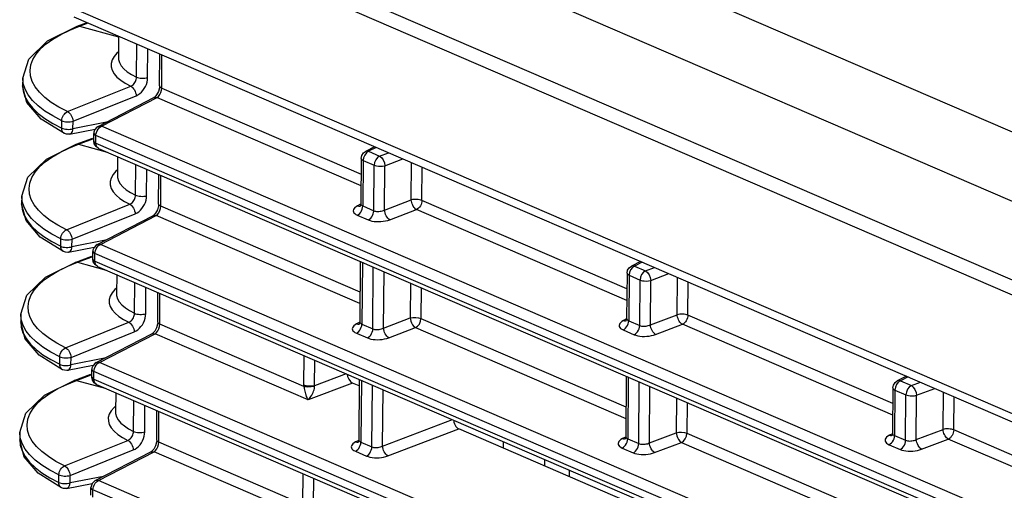
# Model space of a CAD drawing. Units: millimetres. Extents: x 40 to 537, y 43 to 385.
# Drawn here: x 350 to 362, y 348 to 354 of the extents above; entities that cross this region are included whole.
import ezdxf

# ---------------------------------------------------------------- set-up
doc = ezdxf.new("R2010")
doc.units = ezdxf.units.MM
doc.header["$LTSCALE"] = 32.67
doc.layers.get('0').update_dxf_attribs({"linetype": 'CONTINUOUS'})

msp = doc.modelspace()

# ---------------------------------------------------------------- linework, layer by layer
at = {"color": 7, "linetype": 'CONTINUOUS'}
for p, q in [((353.3453, 356.3476), (365.096, 351.2816)), ((350.6499, 355.6525), (417.1183, 326.9964)), ((352.8948, 355.6729), (364.6454, 350.6069)), ((350.6714, 355.4576), (417.0937, 326.8214)), ((350.6591, 353.9745), (370.9267, 345.2366)), ((350.7288, 353.8405), (370.6457, 345.2538)), ((350.7691, 353.7239), (350.8928, 353.7698)), ((350.6754, 353.6748), (350.7985, 353.7247)), ((350.7856, 353.7266), (350.7985, 353.7247)), ((350.7985, 353.7247), (350.9054, 353.7643)), ((350.7985, 353.7247), (351.2897, 353.5901)), ((351.2897, 353.5986), (351.2875, 353.329)), ((351.5133, 353.0857), (351.5168, 353.5008)), ((351.6535, 353.0791), (351.6565, 353.4405)), ((351.804, 352.9744), (351.8073, 353.3755)), ((351.8295, 352.9488), (351.833, 353.3645)), ((350.0853, 353.0723), (350.0846, 352.9782)), ((350.0917, 353.0058), (350.0853, 353.0723)), ((350.1394, 352.7667), (350.0846, 352.9782)), ((350.6482, 352.6532), (351.4411, 352.9725)), ((351.8021, 352.951), (351.7892, 352.9036)), ((351.804, 352.9744), (351.8021, 352.951)), ((351.8184, 352.8921), (351.8266, 352.9206)), ((351.8266, 352.9206), (351.8295, 352.9488)), ((351.8295, 352.9488), (354.3312, 351.8702)), ((350.7169, 352.533), (351.5098, 352.8523)), ((351.0323, 352.4677), (351.7313, 352.8282)), ((351.0725, 352.4688), (351.7714, 352.8294)), ((351.5098, 352.8523), (351.5324, 352.8634)), ((351.737, 352.8316), (351.7313, 352.8283)), ((351.7313, 352.8283), (351.7359, 352.8303)), ((351.7359, 352.8303), (351.7714, 352.8294)), ((351.7422, 352.8355), (351.737, 352.8316)), ((351.7666, 352.862), (351.7422, 352.8355)), ((351.7892, 352.9036), (351.7666, 352.862)), ((351.7714, 352.8294), (354.33, 351.7263)), ((350.3164, 352.5601), (350.1394, 352.7667)), ((350.6104, 352.3786), (350.3164, 352.5601)), ((350.5757, 352.4455), (350.5765, 352.5397)), ((350.5769, 352.4289), (350.5757, 352.4455)), ((350.6726, 352.3708), (350.9955, 352.4339)), ((350.6998, 352.4349), (350.7161, 352.4389)), ((350.7135, 352.4211), (350.7161, 352.4389)), ((350.7161, 352.4389), (350.7169, 352.533)), ((351.1353, 352.5208), (350.7161, 352.4389)), ((351.0324, 352.4677), (351.0177, 352.4584)), ((351.0496, 352.4541), (351.0725, 352.4688)), ((370.7606, 343.9808), (351.0725, 352.4688)), ((350.6362, 352.3704), (350.6104, 352.3786)), ((350.7568, 352.2439), (350.9642, 352.3209)), ((350.7862, 352.2447), (350.9676, 352.312)), ((350.9774, 352.2855), (350.9782, 352.3796)), ((350.9796, 352.3957), (350.9782, 352.3797)), ((351.0029, 352.2598), (351.0037, 352.354)), ((351.0037, 352.354), (351.0051, 352.3715)), ((370.6918, 343.866), (351.0037, 352.354)), ((350.3827, 352.0585), (350.7568, 352.2439)), ((350.6631, 352.1948), (350.7862, 352.2447)), ((350.7734, 352.2466), (350.7862, 352.2447)), ((350.7862, 352.2447), (351.1461, 352.1462)), ((350.9841, 352.2488), (350.9774, 352.2855)), ((351.0029, 352.2598), (370.691, 343.7718)), ((351.0378, 352.1928), (370.7259, 343.7048)), ((354.5021, 352.2137), (354.387, 352.1544)), ((354.5228, 352.2048), (354.4271, 352.1555)), ((351.2772, 352.0896), (351.2752, 351.849)), ((354.3329, 352.0663), (354.3282, 351.5)), ((354.3584, 352.0406), (354.3537, 351.4702)), ((354.3635, 352.0752), (354.3584, 352.0406)), ((354.3584, 352.0406), (354.4964, 351.9812)), ((354.3607, 352.1347), (354.387, 352.1543)), ((354.4271, 352.1555), (354.4005, 352.1373)), ((354.4271, 352.1555), (354.5651, 352.096)), ((354.5651, 352.096), (354.677, 352.1383)), ((354.6308, 351.9752), (354.857, 352.0607)), ((351.501, 351.6057), (351.5042, 351.9917)), ((351.6412, 351.5992), (351.644, 351.9315)), ((354.4916, 351.4107), (354.4964, 351.9812)), ((354.6262, 351.4195), (354.6308, 351.9752)), ((354.9617, 351.5464), (354.9656, 352.0139)), ((355.0962, 351.5404), (355.0996, 351.9561)), ((351.7917, 351.4945), (351.7948, 351.8665)), ((351.8172, 351.4688), (351.8204, 351.8554)), ((350.0731, 351.5923), (350.0723, 351.4982)), ((350.0795, 351.5259), (350.0731, 351.5923)), ((354.6262, 351.4195), (354.9617, 351.5464)), ((350.1271, 351.2867), (350.0723, 351.4982)), ((350.6359, 351.1732), (351.4288, 351.4925)), ((351.7767, 351.4232), (351.7541, 351.3818)), ((351.7897, 351.4705), (351.7767, 351.4232)), ((351.7917, 351.4945), (351.7897, 351.4705)), ((351.8061, 351.412), (351.8143, 351.4404)), ((351.8143, 351.4404), (351.8172, 351.4688)), ((354.319, 350.3902), (351.8172, 351.4688)), ((354.3267, 351.4928), (354.288, 351.4728)), ((354.3154, 351.4698), (354.3281, 351.4739)), ((354.3237, 351.4778), (354.319, 351.4693)), ((354.3282, 351.5001), (354.3237, 351.4778)), ((354.3281, 351.4739), (354.3282, 351.4739)), ((354.3447, 351.4749), (354.3537, 351.4702)), ((354.3537, 351.4702), (354.4916, 351.4107)), ((354.6919, 351.2987), (355.0275, 351.4256)), ((357.6668, 350.2877), (355.0275, 351.4256)), ((357.668, 350.4316), (355.0962, 351.5404)), ((350.7047, 351.0531), (351.4975, 351.3724)), ((351.0201, 350.9877), (351.719, 351.3483)), ((351.0602, 350.9888), (351.7591, 351.3494)), ((351.4975, 351.3724), (351.5202, 351.3835)), ((351.7246, 351.3516), (351.7191, 351.3483)), ((351.7191, 351.3483), (351.7236, 351.3503)), ((351.7236, 351.3503), (351.7591, 351.3494)), ((351.7298, 351.3555), (351.7246, 351.3516)), ((351.7541, 351.3818), (351.7298, 351.3555)), ((354.3178, 350.2463), (351.7591, 351.3494)), ((354.2849, 351.3554), (354.4229, 351.2959)), ((350.3041, 351.0801), (350.1271, 351.2867)), ((350.5982, 350.8987), (350.3041, 351.0801)), ((350.5635, 350.9656), (350.5642, 351.0597)), ((350.7039, 350.9589), (350.7047, 351.0531)), ((350.5646, 350.9489), (350.5635, 350.9656)), ((350.6603, 350.8908), (350.9832, 350.9539)), ((350.6875, 350.955), (350.7039, 350.9589)), ((350.7012, 350.9411), (350.7039, 350.9589)), ((351.123, 351.0408), (350.7039, 350.9589)), ((351.0202, 350.9878), (351.0054, 350.9785)), ((351.0373, 350.9741), (351.0602, 350.9888)), ((370.7483, 342.5008), (351.0602, 350.9888)), ((350.624, 350.8904), (350.5982, 350.8987)), ((350.7446, 350.764), (350.952, 350.841)), ((350.774, 350.7648), (350.9553, 350.8321)), ((350.9651, 350.8055), (350.9659, 350.8997)), ((350.9718, 350.7688), (350.9651, 350.8055)), ((350.9674, 350.9158), (350.9659, 350.8997)), ((350.9907, 350.7799), (350.9914, 350.874)), ((350.9914, 350.874), (350.9929, 350.8916)), ((370.6795, 342.386), (350.9914, 350.874)), ((350.3705, 350.5785), (350.7446, 350.764)), ((350.6508, 350.7149), (350.774, 350.7648)), ((350.7611, 350.7667), (350.774, 350.7648)), ((350.774, 350.7648), (351.1338, 350.6662)), ((350.9907, 350.7799), (370.6788, 342.2919)), ((351.0255, 350.7129), (370.7136, 342.2249)), ((354.3222, 350.7769), (354.3159, 350.0201)), ((354.3478, 350.7658), (354.3414, 349.9902)), ((354.4794, 349.9308), (354.4858, 350.7063)), ((357.6974, 350.6961), (357.7238, 350.7158)), ((357.8389, 350.7752), (357.7238, 350.7158)), ((357.7639, 350.7169), (357.7372, 350.6988)), ((357.8596, 350.7662), (357.7639, 350.7169)), ((357.7639, 350.7169), (357.9019, 350.6574)), ((357.9019, 350.6574), (358.0138, 350.6997)), ((351.265, 350.6097), (351.263, 350.3691)), ((354.614, 349.9395), (354.6198, 350.6485)), ((357.6696, 350.6277), (357.6649, 350.0615)), ((357.6952, 350.6021), (357.6904, 350.0316)), ((357.7003, 350.6366), (357.6952, 350.6021)), ((357.6952, 350.6021), (357.8331, 350.5426)), ((357.9676, 350.5366), (358.1938, 350.6222)), ((358.2985, 350.1078), (358.3024, 350.5753)), ((351.4888, 350.1258), (351.492, 350.5118)), ((351.6289, 350.1192), (351.6317, 350.4516)), ((354.9531, 350.5049), (354.9495, 350.0665)), ((355.0871, 350.4471), (355.0839, 350.0605)), ((357.8284, 349.9721), (357.8331, 350.5426)), ((357.963, 349.9809), (357.9676, 350.5366)), ((358.433, 350.1018), (358.4364, 350.5175)), ((351.7794, 350.0145), (351.7825, 350.3865)), ((351.805, 349.9888), (351.8082, 350.3755)), ((350.0608, 350.1124), (350.06, 350.0183)), ((350.0672, 350.0459), (350.0608, 350.1124)), ((354.614, 349.9395), (354.9495, 350.0665)), ((357.963, 349.9809), (358.2985, 350.1078)), ((361.0048, 348.9931), (358.433, 350.1018)), ((350.1148, 349.8068), (350.06, 350.0183)), ((350.6236, 349.6933), (351.4165, 350.0125)), ((351.7644, 349.9433), (351.7419, 349.9019)), ((351.7775, 349.9905), (351.7644, 349.9433)), ((351.7794, 350.0145), (351.7775, 349.9905)), ((351.7938, 349.9321), (351.802, 349.9605)), ((351.802, 349.9605), (351.805, 349.9888)), ((353.6151, 349.2085), (351.805, 349.9888)), ((354.3144, 350.0128), (354.2758, 349.9929)), ((354.3031, 349.9898), (354.3158, 349.9939)), ((354.3114, 349.9978), (354.3067, 349.9893)), ((354.3159, 350.0202), (354.3114, 349.9978)), ((354.3158, 349.9939), (354.3159, 349.994)), ((354.3324, 349.9949), (354.3414, 349.9902)), ((354.3414, 349.9902), (354.4794, 349.9308)), ((354.6797, 349.8187), (355.0152, 349.9456)), ((355.0152, 349.9456), (357.6545, 348.8078)), ((355.0839, 350.0605), (357.6557, 348.9517)), ((357.6635, 350.0542), (357.6248, 350.0342)), ((357.6522, 350.0312), (357.6649, 350.0353)), ((357.6605, 350.0392), (357.6558, 350.0307)), ((357.6649, 350.0616), (357.6605, 350.0392)), ((357.6649, 350.0353), (357.6649, 350.0354)), ((357.6814, 350.0363), (357.6904, 350.0316)), ((357.6904, 350.0316), (357.8284, 349.9721)), ((358.0287, 349.8601), (358.3642, 349.987)), ((361.0036, 348.8491), (358.3642, 349.987)), ((350.6924, 349.5731), (351.4852, 349.8924)), ((351.0078, 349.5078), (351.7068, 349.8683)), ((351.0479, 349.5089), (351.7469, 349.8695)), ((351.4852, 349.8924), (351.5079, 349.9035)), ((351.7124, 349.8717), (351.7068, 349.8684)), ((351.7068, 349.8684), (351.7113, 349.8704)), ((351.7113, 349.8704), (351.7469, 349.8695)), ((351.7175, 349.8755), (351.7124, 349.8717)), ((351.7419, 349.9019), (351.7175, 349.8755)), ((353.6682, 349.0411), (351.7469, 349.8695)), ((354.2726, 349.8754), (354.4106, 349.8159)), ((357.6217, 349.9168), (357.7597, 349.8573)), ((350.2919, 349.6002), (350.1148, 349.8068)), ((350.5859, 349.4187), (350.2919, 349.6002)), ((350.5512, 349.4856), (350.552, 349.5798)), ((350.6916, 349.479), (350.6924, 349.5731)), ((353.6148, 349.2234), (353.6179, 349.5953)), ((350.5524, 349.469), (350.5512, 349.4856)), ((350.648, 349.4109), (350.971, 349.474)), ((350.6752, 349.475), (350.6916, 349.479)), ((350.6889, 349.4612), (350.6916, 349.479)), ((351.1107, 349.5609), (350.6916, 349.479)), ((351.0079, 349.5078), (350.9931, 349.4985)), ((351.0251, 349.4942), (351.0479, 349.5089)), ((370.736, 341.0209), (351.0479, 349.5089)), ((353.7492, 349.2174), (353.7519, 349.5375)), ((350.6117, 349.4105), (350.5859, 349.4187)), ((350.7323, 349.284), (350.9397, 349.361)), ((350.7617, 349.2848), (350.943, 349.3521)), ((350.9529, 349.3256), (350.9536, 349.4197)), ((350.9595, 349.2889), (350.9529, 349.3255)), ((350.9551, 349.4358), (350.9536, 349.4198)), ((350.9784, 349.2999), (350.9792, 349.3941)), ((350.9792, 349.3941), (350.9806, 349.4116)), ((370.6673, 340.9061), (350.9792, 349.3941)), ((354.1461, 349.3675), (353.7492, 349.2174)), ((357.6589, 349.3383), (357.6527, 348.5815)), ((357.6846, 349.3272), (357.6782, 348.5517)), ((361.1756, 349.3366), (361.0605, 349.2772)), ((361.1963, 349.3277), (361.1007, 349.2783)), ((350.3582, 349.0986), (350.7323, 349.284)), ((350.6386, 349.2349), (350.7617, 349.2848)), ((350.7488, 349.2867), (350.7617, 349.2848)), ((350.7617, 349.2848), (351.1215, 349.1863)), ((350.9784, 349.2999), (370.6665, 340.8119)), ((351.0133, 349.2329), (370.7014, 340.7449)), ((354.2238, 349.2513), (353.6682, 349.0411)), ((354.3092, 349.2145), (354.2238, 349.2513)), ((354.3099, 349.2969), (354.3036, 348.5401)), ((354.3356, 349.2859), (354.3291, 348.5103)), ((354.4671, 348.4508), (354.4735, 349.2264)), ((357.8161, 348.4922), (357.8226, 349.2678)), ((357.9507, 348.501), (357.9566, 349.21)), ((361.0371, 349.198), (361.0319, 349.1635)), ((361.0342, 349.2576), (361.0605, 349.2772)), ((361.1007, 349.2783), (361.074, 349.2602)), ((361.1007, 349.2783), (361.2387, 349.2189)), ((361.2387, 349.2189), (361.3506, 349.2612)), ((351.2527, 349.1297), (351.2507, 348.8891)), ((354.6017, 348.4596), (354.6076, 349.1686)), ((361.0064, 349.1892), (361.0017, 348.6229)), ((361.0319, 349.1635), (361.0272, 348.5931)), ((361.0319, 349.1635), (361.1699, 349.104)), ((361.1652, 348.5336), (361.1699, 349.104)), ((361.2998, 348.5424), (361.3044, 349.098)), ((361.3044, 349.098), (361.5305, 349.1836)), ((361.6353, 348.6693), (361.6392, 349.1368)), ((361.7697, 348.6633), (361.7732, 349.079)), ((351.4765, 348.6458), (351.4797, 349.0318)), ((351.6167, 348.6393), (351.6194, 348.9716)), ((358.2899, 349.0663), (358.2862, 348.6279)), ((358.4239, 349.0085), (358.4207, 348.6219)), ((351.7672, 348.5346), (351.7702, 348.9066)), ((351.7927, 348.5089), (351.7959, 348.8955)), ((354.6017, 348.4596), (355.4808, 348.7921)), ((350.0485, 348.6324), (350.0477, 348.5383)), ((350.0549, 348.566), (350.0485, 348.6324)), ((354.6674, 348.3388), (355.5585, 348.6759)), ((357.646, 347.7759), (355.5585, 348.6759)), ((357.6527, 348.5816), (357.6482, 348.5593)), ((357.9507, 348.501), (358.2862, 348.6279)), ((358.4207, 348.6219), (360.9925, 347.5131)), ((361.0002, 348.6156), (360.9616, 348.5957)), ((360.9889, 348.5926), (361.0016, 348.5968)), ((360.9973, 348.6007), (360.9925, 348.5922)), ((361.0017, 348.623), (360.9973, 348.6007)), ((361.0016, 348.5968), (361.0017, 348.5968)), ((361.0182, 348.5977), (361.0272, 348.5931)), ((361.0272, 348.5931), (361.1652, 348.5336)), ((361.2998, 348.5424), (361.6353, 348.6693)), ((364.3415, 347.5545), (361.7697, 348.6633)), ((350.1025, 348.3268), (350.0477, 348.5383)), ((350.6114, 348.2133), (351.4042, 348.5326)), ((351.7522, 348.4633), (351.7296, 348.4219)), ((351.7652, 348.5106), (351.7522, 348.4633)), ((351.7672, 348.5346), (351.7652, 348.5106)), ((351.7815, 348.4521), (351.7897, 348.4805)), ((351.7897, 348.4805), (351.7927, 348.5089)), ((353.6028, 347.7285), (351.7927, 348.5089)), ((354.3022, 348.5329), (354.2635, 348.5129)), ((354.2908, 348.5099), (354.3036, 348.514)), ((354.2992, 348.5179), (354.2945, 348.5094)), ((354.3036, 348.5402), (354.2992, 348.5179)), ((354.3036, 348.514), (354.3036, 348.514)), ((354.3201, 348.515), (354.3291, 348.5103)), ((354.3291, 348.5103), (354.4671, 348.4508)), ((356.1202, 348.4337), (356.1209, 348.5161)), ((357.6512, 348.5742), (357.6125, 348.5543)), ((357.6399, 348.5512), (357.6526, 348.5554)), ((357.6482, 348.5593), (357.6435, 348.5508)), ((357.6526, 348.5554), (357.6527, 348.5554)), ((357.6692, 348.5563), (357.6782, 348.5517)), ((357.6782, 348.5517), (357.8161, 348.4922)), ((358.0164, 348.3802), (358.352, 348.5071)), ((358.352, 348.5071), (360.9913, 347.3692)), ((360.9584, 348.4783), (361.0964, 348.4188)), ((361.3655, 348.4216), (361.701, 348.5485)), ((364.3403, 347.4106), (361.701, 348.5485)), ((350.6801, 348.0932), (351.473, 348.4125)), ((350.9955, 348.0278), (351.6945, 348.3884)), ((351.0356, 348.0289), (351.7346, 348.3895)), ((351.473, 348.4125), (351.4956, 348.4236)), ((351.7001, 348.3917), (351.6945, 348.3884)), ((351.6945, 348.3884), (351.6991, 348.3904)), ((351.6991, 348.3904), (351.7346, 348.3895)), ((351.7053, 348.3956), (351.7001, 348.3917)), ((351.7296, 348.4219), (351.7053, 348.3956)), ((353.6559, 347.5612), (351.7346, 348.3895)), ((354.2604, 348.3955), (354.3984, 348.336)), ((357.6094, 348.4369), (357.7474, 348.3774)), ((350.2796, 348.1202), (350.1025, 348.3268)), ((356.6382, 348.2104), (356.6389, 348.2928)), ((350.5736, 347.9388), (350.2796, 348.1202)), ((350.5389, 348.0057), (350.5397, 348.0998)), ((350.6793, 347.999), (350.6801, 348.0932)), ((353.6025, 347.7435), (353.6056, 348.1153)), ((356.9422, 348.1621), (356.9415, 348.0797)), ((350.5401, 347.989), (350.5389, 348.0057)), ((350.6358, 347.9309), (350.9587, 347.994)), ((350.663, 347.9951), (350.6793, 347.999)), ((350.6766, 347.9812), (350.6793, 347.999)), ((351.0984, 348.0809), (350.6793, 347.999)), ((350.9956, 348.0279), (350.9809, 348.0186)), ((351.0128, 348.0142), (351.0356, 348.0289)), ((370.7237, 339.5409), (351.0356, 348.0289)), ((353.737, 347.7375), (353.7396, 348.0575)), ((350.5994, 347.9305), (350.5736, 347.9388)), ((350.9406, 347.8456), (350.9414, 347.9398)), ((350.9428, 347.9559), (350.9414, 347.9398)), ((350.9661, 347.82), (350.9669, 347.9141)), ((350.9669, 347.9141), (350.9683, 347.9317)), ((370.655, 339.4261), (350.9669, 347.9141))]:
    msp.add_line(p, q, dxfattribs=at)
for points in [[(350.0853, 353.0723), (350.1608, 353.3113), (350.395, 353.5384), (350.7691, 353.7239)], [(350.4654, 353.5633), (350.564, 353.6209), (350.6754, 353.6748)], [(350.7691, 353.7239), (350.7734, 353.7252), (350.7856, 353.7266)], [(350.2534, 353.3739), (350.3095, 353.4394), (350.3803, 353.5027), (350.4654, 353.5633)], [(351.2881, 353.4014), (351.2683, 353.3847), (351.2328, 353.3435), (351.2089, 353.301), (351.1969, 353.2578), (351.197, 353.2142)], [(350.1775, 353.1692), (350.1872, 353.2382), (350.2125, 353.3066), (350.2534, 353.3739)], [(351.2875, 353.329), (351.289, 353.3072), (351.3002, 353.2674), (351.3223, 353.2282), (351.3551, 353.19), (351.3982, 353.1532), (351.4512, 353.1183), (351.5133, 353.0857)], [(350.3625, 352.8315), (350.2951, 352.8963), (350.2425, 352.9631), (350.2053, 353.0311), (350.1835, 353.1), (350.1775, 353.1692)], [(351.197, 353.2142), (351.2091, 353.1707), (351.2332, 353.1279), (351.2688, 353.0863), (351.3158, 353.0462), (351.3734, 353.0081), (351.4411, 352.9725)], [(351.4411, 352.9725), (351.4524, 352.978), (351.4636, 352.9855), (351.4741, 352.9947), (351.4837, 353.0053), (351.4922, 353.0171), (351.4994, 353.0299), (351.5053, 353.0435), (351.5097, 353.0576), (351.5123, 353.0718), (351.5133, 353.0857)], [(351.5133, 353.0857), (351.5271, 353.0803), (351.5433, 353.0761), (351.5613, 353.0731), (351.5804, 353.0714), (351.5999, 353.0713), (351.6191, 353.0725), (351.6372, 353.0752), (351.6535, 353.0791)], [(351.5324, 352.8634), (351.5546, 352.8784), (351.5755, 352.8969), (351.5947, 352.9182), (351.6115, 352.9419), (351.6259, 352.9675), (351.6376, 352.9948), (351.6462, 353.023), (351.6516, 353.0515), (351.6535, 353.0791)], [(350.0846, 352.9782), (350.0909, 352.9117), (350.1136, 352.8398)], [(350.2785, 352.7257), (350.2081, 352.7934), (350.1533, 352.863), (350.1144, 352.934), (350.0917, 353.0058)], [(351.4411, 352.9725), (351.4534, 352.9649), (351.4655, 352.9541), (351.4769, 352.9406), (351.4872, 352.9248), (351.4959, 352.9074), (351.5027, 352.8891), (351.5074, 352.8705), (351.5098, 352.8523)], [(351.804, 352.9744), (351.8068, 352.9654), (351.8295, 352.9488)], [(350.1136, 352.8398), (350.1525, 352.7688), (350.2074, 352.6992), (350.2777, 352.6316), (350.3631, 352.5664)], [(350.6482, 352.6532), (350.5399, 352.7094), (350.4444, 352.769), (350.3625, 352.8315)], [(351.7714, 352.8294), (351.7896, 352.8444), (351.8057, 352.866), (351.8184, 352.8921)], [(350.5765, 352.5397), (350.4635, 352.5984), (350.3639, 352.6606), (350.2785, 352.7257)], [(350.3631, 352.5664), (350.4627, 352.5042), (350.5757, 352.4455)], [(350.5765, 352.5397), (350.578, 352.5571), (350.5821, 352.5748), (350.5886, 352.592), (350.5974, 352.6083), (350.6082, 352.623), (350.6205, 352.6357), (350.634, 352.6458), (350.6482, 352.6532)], [(350.5765, 352.5397), (350.5902, 352.5343), (350.6064, 352.53), (350.6244, 352.527), (350.6436, 352.5253), (350.6632, 352.5251), (350.6824, 352.5264), (350.7006, 352.5291), (350.7169, 352.533)], [(350.6482, 352.6532), (350.6605, 352.6456), (350.6726, 352.6348), (350.684, 352.6213), (350.6943, 352.6055), (350.703, 352.5881), (350.7098, 352.5698), (350.7145, 352.5512), (350.7169, 352.533)], [(350.5757, 352.4455), (350.5894, 352.4402), (350.6056, 352.4359), (350.6237, 352.4328), (350.6428, 352.4312), (350.6624, 352.431), (350.6816, 352.4323), (350.6998, 352.4349)], [(350.6104, 352.3786), (350.6062, 352.3809), (350.5956, 352.3892), (350.587, 352.4002), (350.5807, 352.4136), (350.5769, 352.4289)], [(350.6727, 352.3708), (350.682, 352.3739), (350.6924, 352.3811), (350.7014, 352.3916), (350.7085, 352.4051), (350.7135, 352.4211)], [(351.0177, 352.4584), (350.9928, 352.4309), (350.9796, 352.3957)], [(351.0051, 352.3715), (351.0097, 352.3913), (351.0182, 352.4127)], [(351.0182, 352.4127), (351.0314, 352.4343), (351.0496, 352.4541)], [(351.0324, 352.4677), (351.0456, 352.4719), (351.0725, 352.4688)], [(350.6727, 352.3708), (350.6631, 352.3694), (350.6362, 352.3704)], [(350.9782, 352.3796), (350.9849, 352.3658), (351.0037, 352.354)], [(350.4531, 352.0834), (350.5518, 352.1409), (350.6631, 352.1948)], [(350.7568, 352.2439), (350.7611, 352.2453), (350.7734, 352.2466)], [(350.9774, 352.2855), (350.9841, 352.2717), (351.0029, 352.2598)], [(351.0378, 352.1928), (351.0056, 352.215), (350.9841, 352.2488)], [(351.0378, 352.1928), (351.0275, 352.1989), (351.0151, 352.2126), (351.0062, 352.233), (351.0029, 352.2598)], [(350.0731, 351.5923), (350.1485, 351.8314), (350.3827, 352.0585)], [(350.2411, 351.8939), (350.2972, 351.9594), (350.368, 352.0227), (350.4531, 352.0834)], [(354.3329, 352.0663), (354.3402, 352.103), (354.3607, 352.1347)], [(354.3329, 352.0663), (354.3339, 352.0608), (354.3417, 352.0505), (354.3584, 352.0406)], [(354.4005, 352.1373), (354.378, 352.1089), (354.3635, 352.0752)], [(354.4271, 352.1555), (354.3996, 352.1585), (354.387, 352.1543)], [(354.5651, 352.096), (354.5385, 352.0778), (354.516, 352.0494), (354.5015, 352.0157), (354.4964, 351.9812)], [(354.5651, 352.096), (354.5886, 352.077), (354.6095, 352.0469), (354.6242, 352.0112), (354.6308, 351.9752)], [(351.2758, 351.9215), (351.256, 351.9047), (351.2205, 351.8636), (351.1966, 351.8211), (351.1846, 351.7778), (351.1847, 351.7342)], [(354.4964, 351.9812), (354.51, 351.9763), (354.5276, 351.972), (354.5494, 351.969), (354.5749, 351.968), (354.6029, 351.9698), (354.6308, 351.9752)], [(350.1652, 351.6892), (350.1749, 351.7583), (350.2003, 351.8267), (350.2411, 351.8939)], [(351.2752, 351.849), (351.2767, 351.8273), (351.2879, 351.7875), (351.31, 351.7482), (351.3428, 351.71), (351.3859, 351.6733), (351.4389, 351.6384), (351.501, 351.6057)], [(350.3503, 351.3516), (350.2828, 351.4164), (350.2303, 351.4831), (350.193, 351.5511), (350.1713, 351.62), (350.1652, 351.6892)], [(351.1847, 351.7342), (351.1969, 351.6908), (351.2209, 351.648), (351.2566, 351.6063), (351.3035, 351.5662), (351.3611, 351.5281), (351.4288, 351.4925)], [(351.4288, 351.4925), (351.4402, 351.498), (351.4513, 351.5055), (351.4618, 351.5147), (351.4715, 351.5254), (351.4799, 351.5372), (351.4872, 351.5499), (351.493, 351.5636), (351.4974, 351.5777), (351.5001, 351.5919), (351.501, 351.6057)], [(351.501, 351.6057), (351.5148, 351.6004), (351.531, 351.5961), (351.549, 351.5931), (351.5681, 351.5915), (351.5876, 351.5913), (351.6068, 351.5926), (351.6249, 351.5952), (351.6412, 351.5992)], [(351.5202, 351.3835), (351.5423, 351.3985), (351.5633, 351.4169), (351.5824, 351.4383), (351.5992, 351.462), (351.6136, 351.4876), (351.6253, 351.5148), (351.634, 351.5431), (351.6393, 351.5715), (351.6412, 351.5992)], [(355.0962, 351.5404), (355.0826, 351.5453), (355.0669, 351.5492), (355.0497, 351.5519), (355.0315, 351.5533), (355.013, 351.5535), (354.9947, 351.5524), (354.9775, 351.55), (354.9617, 351.5464)], [(355.0275, 351.4256), (355.017, 351.4324), (355.0067, 351.4417), (354.9968, 351.4532), (354.9877, 351.4666), (354.9796, 351.4815), (354.9728, 351.4974), (354.9674, 351.5138), (354.9637, 351.5303), (354.9617, 351.5464)], [(350.0723, 351.4982), (350.0787, 351.4318), (350.1014, 351.3599)], [(350.2662, 351.2458), (350.1959, 351.3134), (350.141, 351.383), (350.1021, 351.454), (350.0795, 351.5259)], [(351.4288, 351.4925), (351.4411, 351.4849), (351.4532, 351.4741), (351.4646, 351.4606), (351.4749, 351.4449), (351.4836, 351.4275), (351.4904, 351.4091), (351.4951, 351.3905), (351.4975, 351.3724)], [(351.7917, 351.4945), (351.7945, 351.4854), (351.8172, 351.4688)], [(354.288, 351.4728), (354.2693, 351.4618), (354.2543, 351.4498), (354.2432, 351.4372), (354.2364, 351.4243), (354.2339, 351.4115), (354.2358, 351.3988), (354.242, 351.3865), (354.2525, 351.375), (354.2669, 351.3645), (354.2849, 351.3554)], [(354.2849, 351.3554), (354.3004, 351.3643), (354.315, 351.3768), (354.3279, 351.3924), (354.3387, 351.4104), (354.3468, 351.4299), (354.3518, 351.4502), (354.3537, 351.4702)], [(354.288, 351.4728), (354.3021, 351.4695), (354.3154, 351.4698)], [(354.3282, 351.5), (354.3291, 351.4933), (354.3322, 351.4866), (354.3374, 351.4804), (354.3447, 351.4749)], [(355.0962, 351.5404), (355.0948, 351.5229), (355.0909, 351.5052), (355.0846, 351.4878), (355.0761, 351.4713), (355.0658, 351.4564), (355.0539, 351.4435), (355.041, 351.4331), (355.0275, 351.4256)], [(350.1014, 351.3599), (350.1403, 351.2889), (350.1951, 351.2193), (350.2654, 351.1517), (350.3508, 351.0865)], [(350.6359, 351.1732), (350.5276, 351.2295), (350.4321, 351.2891), (350.3503, 351.3516)], [(351.7591, 351.3494), (351.7773, 351.3644), (351.7934, 351.3859), (351.8061, 351.412)], [(354.4229, 351.2959), (354.4384, 351.3048), (354.4529, 351.3173), (354.4659, 351.3329), (354.4766, 351.3509), (354.4847, 351.3705), (354.4898, 351.3907), (354.4916, 351.4107)], [(354.4229, 351.2959), (354.4441, 351.2882), (354.4683, 351.282), (354.4948, 351.2775), (354.5229, 351.275), (354.552, 351.2743), (354.5815, 351.2756), (354.6109, 351.2787), (354.6396, 351.2837), (354.6669, 351.2904), (354.6919, 351.2987)], [(354.4916, 351.4107), (354.5023, 351.4069), (354.5144, 351.4041), (354.5276, 351.4023), (354.5417, 351.4016), (354.5562, 351.402), (354.571, 351.4035), (354.5857, 351.4061), (354.6, 351.4096), (354.6137, 351.4141), (354.6262, 351.4195)], [(354.6919, 351.2987), (354.6802, 351.3065), (354.6686, 351.3175), (354.6578, 351.3311), (354.648, 351.347), (354.6397, 351.3644), (354.6331, 351.3828), (354.6286, 351.4014), (354.6262, 351.4195)], [(350.5642, 351.0597), (350.4512, 351.1184), (350.3516, 351.1806), (350.2662, 351.2458)], [(350.3508, 351.0865), (350.4504, 351.0243), (350.5635, 350.9656)], [(350.5642, 351.0597), (350.5657, 351.0772), (350.5698, 351.0948), (350.5764, 351.1121), (350.5852, 351.1284), (350.5959, 351.1431), (350.6082, 351.1557), (350.6217, 351.1659), (350.6359, 351.1732)], [(350.5642, 351.0597), (350.5779, 351.0543), (350.5941, 351.0501), (350.6122, 351.047), (350.6313, 351.0454), (350.6509, 351.0452), (350.6701, 351.0464), (350.6883, 351.0491), (350.7047, 351.0531)], [(350.6359, 351.1732), (350.6483, 351.1656), (350.6604, 351.1549), (350.6718, 351.1413), (350.682, 351.1256), (350.6907, 351.1082), (350.6976, 351.0898), (350.7023, 351.0712), (350.7047, 351.0531)], [(350.5635, 350.9656), (350.5772, 350.9602), (350.5934, 350.9559), (350.6114, 350.9529), (350.6306, 350.9513), (350.6501, 350.9511), (350.6694, 350.9523), (350.6875, 350.955)], [(350.5982, 350.8987), (350.5939, 350.9009), (350.5833, 350.9092), (350.5748, 350.9203), (350.5685, 350.9336), (350.5646, 350.9489)], [(350.6604, 350.8908), (350.6697, 350.894), (350.6802, 350.9011), (350.6891, 350.9117), (350.6962, 350.9252), (350.7012, 350.9411)], [(351.0054, 350.9785), (350.9806, 350.951), (350.9674, 350.9158)], [(350.9929, 350.8916), (350.9974, 350.9114), (351.0059, 350.9327)], [(351.0059, 350.9327), (351.0191, 350.9544), (351.0373, 350.9741)], [(351.0202, 350.9878), (351.0333, 350.9919), (351.0602, 350.9888)], [(350.6604, 350.8908), (350.6508, 350.8894), (350.624, 350.8904)], [(350.9651, 350.8055), (350.9718, 350.7917), (350.9907, 350.7799)], [(350.9659, 350.8997), (350.9726, 350.8859), (350.9914, 350.874)], [(350.4408, 350.6034), (350.5395, 350.661), (350.6508, 350.7149)], [(350.7446, 350.764), (350.7488, 350.7653), (350.7611, 350.7667)], [(351.0255, 350.7129), (350.9933, 350.7351), (350.9718, 350.7688)], [(351.0255, 350.7129), (351.0152, 350.719), (351.0028, 350.7326), (350.9939, 350.753), (350.9907, 350.7799)], [(357.6696, 350.6277), (357.6769, 350.6644), (357.6974, 350.6961)], [(357.7372, 350.6988), (357.7148, 350.6703), (357.7003, 350.6366)], [(357.7639, 350.7169), (357.7364, 350.7199), (357.7238, 350.7158)], [(350.0608, 350.1124), (350.1362, 350.3514), (350.3705, 350.5785)], [(350.2289, 350.414), (350.2849, 350.4794), (350.3558, 350.5428), (350.4408, 350.6034)], [(357.6696, 350.6277), (357.6706, 350.6223), (357.6785, 350.612), (357.6952, 350.6021)], [(357.9019, 350.6574), (357.8752, 350.6393), (357.8528, 350.6109), (357.8383, 350.5771), (357.8331, 350.5426)], [(357.9019, 350.6574), (357.9253, 350.6385), (357.9462, 350.6084), (357.9609, 350.5726), (357.9676, 350.5366)], [(351.2636, 350.4415), (351.2437, 350.4248), (351.2082, 350.3836), (351.1843, 350.3411), (351.1724, 350.2979), (351.1725, 350.2543)], [(357.8331, 350.5426), (357.8468, 350.5377), (357.8644, 350.5335), (357.8861, 350.5305), (357.9117, 350.5294), (357.9397, 350.5312), (357.9676, 350.5366)], [(350.1529, 350.2093), (350.1626, 350.2783), (350.188, 350.3467), (350.2289, 350.414)], [(351.263, 350.3691), (351.2644, 350.3473), (351.2756, 350.3075), (351.2977, 350.2683), (351.3305, 350.2301), (351.3737, 350.1933), (351.4266, 350.1584), (351.4888, 350.1258)], [(350.338, 349.8716), (350.2705, 349.9364), (350.218, 350.0032), (350.1807, 350.0712), (350.159, 350.1401), (350.1529, 350.2093)], [(351.1725, 350.2543), (351.1846, 350.2108), (351.2086, 350.168), (351.2443, 350.1264), (351.2912, 350.0863), (351.3488, 350.0482), (351.4165, 350.0125)], [(351.4165, 350.0125), (351.4279, 350.0181), (351.439, 350.0255), (351.4496, 350.0348), (351.4592, 350.0454), (351.4677, 350.0572), (351.4749, 350.07), (351.4808, 350.0836), (351.4851, 350.0977), (351.4878, 350.1119), (351.4888, 350.1258)], [(351.4888, 350.1258), (351.5025, 350.1204), (351.5187, 350.1162), (351.5367, 350.1132), (351.5558, 350.1115), (351.5754, 350.1114), (351.5945, 350.1126), (351.6126, 350.1153), (351.6289, 350.1192)], [(351.5079, 349.9035), (351.53, 349.9185), (351.551, 349.937), (351.5701, 349.9583), (351.587, 349.982), (351.6014, 350.0076), (351.613, 350.0349), (351.6217, 350.0631), (351.627, 350.0915), (351.6289, 350.1192)], [(354.9495, 350.0665), (354.9818, 350.0723), (355.0184, 350.0734), (355.0545, 350.0692), (355.0839, 350.0605)], [(354.9495, 350.0665), (354.9518, 350.0484), (354.957, 350.0278), (354.9656, 350.0052), (354.9782, 349.9822), (354.995, 349.9611), (355.0152, 349.9456)], [(358.433, 350.1018), (358.4194, 350.1067), (358.4037, 350.1106), (358.3865, 350.1133), (358.3683, 350.1148), (358.3497, 350.1149), (358.3315, 350.1138), (358.3142, 350.1114), (358.2985, 350.1078)], [(358.3642, 349.987), (358.3538, 349.9938), (358.3434, 350.0031), (358.3336, 350.0147), (358.3245, 350.0281), (358.3164, 350.0429), (358.3095, 350.0588), (358.3042, 350.0753), (358.3005, 350.0918), (358.2985, 350.1078)], [(358.433, 350.1018), (358.4316, 350.0844), (358.4276, 350.0666), (358.4213, 350.0492), (358.4129, 350.0328), (358.4025, 350.0179), (358.3907, 350.005), (358.3778, 349.9946), (358.3642, 349.987)], [(350.06, 350.0183), (350.0664, 349.9518), (350.0891, 349.8799)], [(350.254, 349.7658), (350.1836, 349.8335), (350.1288, 349.9031), (350.0899, 349.9741), (350.0672, 350.0459)], [(351.4165, 350.0125), (351.4289, 350.005), (351.441, 349.9942), (351.4524, 349.9807), (351.4626, 349.9649), (351.4713, 349.9475), (351.4782, 349.9292), (351.4829, 349.9106), (351.4852, 349.8924)], [(351.7794, 350.0145), (351.7822, 350.0055), (351.805, 349.9889)], [(354.2758, 349.9929), (354.2571, 349.9818), (354.242, 349.9698), (354.2309, 349.9572), (354.2241, 349.9444), (354.2216, 349.9315), (354.2235, 349.9188), (354.2297, 349.9066), (354.2402, 349.8951), (354.2547, 349.8846), (354.2726, 349.8754)], [(354.2726, 349.8754), (354.2881, 349.8843), (354.3027, 349.8969), (354.3156, 349.9125), (354.3264, 349.9305), (354.3345, 349.95), (354.3396, 349.9702), (354.3414, 349.9902)], [(354.2758, 349.9929), (354.2898, 349.9896), (354.3031, 349.9898)], [(354.3159, 350.0201), (354.3168, 350.0133), (354.3199, 350.0066), (354.3252, 350.0004), (354.3324, 349.9949)], [(354.4794, 349.9308), (354.49, 349.927), (354.5021, 349.9241), (354.5154, 349.9224), (354.5294, 349.9217), (354.544, 349.9221), (354.5587, 349.9236), (354.5734, 349.9261), (354.5877, 349.9297), (354.6014, 349.9342), (354.614, 349.9395)], [(354.6797, 349.8187), (354.6679, 349.8266), (354.6564, 349.8375), (354.6455, 349.8512), (354.6357, 349.867), (354.6274, 349.8845), (354.6208, 349.9028), (354.6163, 349.9214), (354.614, 349.9395)], [(355.0152, 349.9456), (355.0412, 349.9632), (355.0634, 349.9907), (355.0785, 350.025), (355.0839, 350.0605)], [(357.6248, 350.0342), (357.6061, 350.0232), (357.591, 350.0112), (357.58, 349.9986), (357.5732, 349.9858), (357.5707, 349.9729), (357.5725, 349.9602), (357.5788, 349.948), (357.5892, 349.9365), (357.6037, 349.926), (357.6217, 349.9168)], [(357.6217, 349.9168), (357.6372, 349.9257), (357.6517, 349.9383), (357.6647, 349.9539), (357.6754, 349.9719), (357.6835, 349.9914), (357.6886, 350.0116), (357.6904, 350.0316)], [(357.6248, 350.0342), (357.6389, 350.0309), (357.6522, 350.0312)], [(357.6649, 350.0615), (357.6659, 350.0547), (357.669, 350.048), (357.6742, 350.0418), (357.6814, 350.0363)], [(357.7597, 349.8573), (357.7752, 349.8662), (357.7897, 349.8788), (357.8026, 349.8944), (357.8134, 349.9124), (357.8215, 349.9319), (357.8266, 349.9521), (357.8284, 349.9721)], [(357.8284, 349.9721), (357.839, 349.9684), (357.8511, 349.9655), (357.8644, 349.9638), (357.8784, 349.9631), (357.893, 349.9635), (357.9077, 349.965), (357.9224, 349.9675), (357.9368, 349.9711), (357.9504, 349.9756), (357.963, 349.9809)], [(358.0287, 349.8601), (358.0169, 349.8679), (358.0054, 349.8789), (357.9945, 349.8926), (357.9848, 349.9084), (357.9764, 349.9259), (357.9699, 349.9442), (357.9653, 349.9628), (357.963, 349.9809)], [(350.0891, 349.8799), (350.128, 349.8089), (350.1828, 349.7393), (350.2532, 349.6717), (350.3385, 349.6065)], [(350.6236, 349.6933), (350.5153, 349.7495), (350.4198, 349.8091), (350.338, 349.8716)], [(351.7469, 349.8695), (351.765, 349.8844), (351.7811, 349.9059), (351.7938, 349.9321)], [(354.4106, 349.8159), (354.4261, 349.8249), (354.4407, 349.8374), (354.4536, 349.853), (354.4644, 349.871), (354.4725, 349.8905), (354.4775, 349.9107), (354.4794, 349.9308)], [(354.4106, 349.8159), (354.4319, 349.8082), (354.4561, 349.802), (354.4826, 349.7976), (354.5107, 349.795), (354.5397, 349.7944), (354.5692, 349.7956), (354.5986, 349.7987), (354.6273, 349.8037), (354.6546, 349.8104), (354.6797, 349.8187)], [(357.7597, 349.8573), (357.7809, 349.8496), (357.8051, 349.8434), (357.8316, 349.839), (357.8597, 349.8364), (357.8888, 349.8358), (357.9183, 349.837), (357.9477, 349.8401), (357.9763, 349.8451), (358.0036, 349.8518), (358.0287, 349.8601)], [(350.552, 349.5798), (350.439, 349.6385), (350.3393, 349.7007), (350.254, 349.7658)], [(350.552, 349.5798), (350.5534, 349.5972), (350.5575, 349.6149), (350.5641, 349.6321), (350.5729, 349.6484), (350.5836, 349.6631), (350.596, 349.6758), (350.6095, 349.6859), (350.6236, 349.6933)], [(350.6236, 349.6933), (350.636, 349.6857), (350.6481, 349.6749), (350.6595, 349.6614), (350.6697, 349.6456), (350.6785, 349.6282), (350.6853, 349.6099), (350.69, 349.5913), (350.6924, 349.5731)], [(350.3385, 349.6065), (350.4381, 349.5443), (350.5512, 349.4856)], [(350.552, 349.5798), (350.5657, 349.5744), (350.5819, 349.5701), (350.5999, 349.5671), (350.6191, 349.5654), (350.6386, 349.5652), (350.6579, 349.5665), (350.676, 349.5692), (350.6924, 349.5731)], [(350.5512, 349.4856), (350.5649, 349.4803), (350.5811, 349.476), (350.5991, 349.4729), (350.6183, 349.4713), (350.6379, 349.4711), (350.6571, 349.4724), (350.6752, 349.475)], [(350.5859, 349.4187), (350.5816, 349.421), (350.5711, 349.4293), (350.5625, 349.4403), (350.5562, 349.4537), (350.5524, 349.469)], [(350.6481, 349.4109), (350.6574, 349.414), (350.6679, 349.4212), (350.6768, 349.4317), (350.6839, 349.4452), (350.6889, 349.4612)], [(350.9931, 349.4985), (350.9683, 349.471), (350.9551, 349.4358)], [(350.9806, 349.4116), (350.9851, 349.4314), (350.9936, 349.4528)], [(350.9936, 349.4528), (351.0068, 349.4744), (351.0251, 349.4942)], [(351.0079, 349.5078), (351.021, 349.512), (351.0479, 349.5089)], [(350.6481, 349.4109), (350.6385, 349.4095), (350.6117, 349.4105)], [(350.9529, 349.3255), (350.9595, 349.3118), (350.9784, 349.2999)], [(350.9536, 349.4197), (350.9603, 349.4059), (350.9792, 349.3941)], [(354.1594, 349.3618), (354.1629, 349.3346), (354.177, 349.2985), (354.1984, 349.2693), (354.2238, 349.2513)], [(350.4285, 349.1235), (350.5272, 349.181), (350.6386, 349.2349)], [(350.7323, 349.284), (350.7366, 349.2854), (350.7488, 349.2867)], [(351.0133, 349.2329), (350.9811, 349.2551), (350.9595, 349.2889)], [(351.0133, 349.2329), (351.003, 349.239), (350.9905, 349.2527), (350.9817, 349.2731), (350.9784, 349.2999)], [(353.6148, 349.2234), (353.6148, 349.2159), (353.6151, 349.2085)], [(353.7492, 349.2174), (353.7162, 349.2115), (353.6794, 349.2105), (353.644, 349.2147), (353.6148, 349.2234)], [(353.7489, 349.2098), (353.7038, 349.2018), (353.6554, 349.2013), (353.6151, 349.2085)], [(353.6151, 349.2085), (353.6167, 349.1957), (353.6191, 349.1814), (353.6224, 349.1658), (353.6264, 349.1496), (353.6311, 349.1327), (353.6365, 349.1154), (353.6424, 349.0986)], [(353.7121, 349.0993), (353.7214, 349.1162), (353.7296, 349.1336), (353.7364, 349.1506), (353.7417, 349.167), (353.7456, 349.1826), (353.748, 349.197), (353.7489, 349.2098)], [(353.7489, 349.2098), (353.749, 349.2136), (353.7492, 349.2174)], [(361.0064, 349.1892), (361.0137, 349.2259), (361.0342, 349.2576)], [(361.074, 349.2602), (361.0516, 349.2318), (361.0371, 349.198)], [(361.1007, 349.2783), (361.0732, 349.2814), (361.0605, 349.2772)], [(361.2387, 349.2189), (361.212, 349.2007), (361.1895, 349.1723), (361.175, 349.1386), (361.1699, 349.104)], [(361.2387, 349.2189), (361.2621, 349.1999), (361.283, 349.1698), (361.2977, 349.134), (361.3044, 349.098)], [(350.0485, 348.6324), (350.124, 348.8715), (350.3582, 349.0986)], [(350.2166, 348.934), (350.2726, 348.9995), (350.3435, 349.0628), (350.4285, 349.1235)], [(353.6682, 349.0411), (353.6612, 349.0544), (353.6546, 349.0684), (353.6484, 349.0831), (353.6424, 349.0986)], [(353.6682, 349.0411), (353.6806, 349.0545), (353.6919, 349.0688), (353.7024, 349.0836), (353.7121, 349.0993)], [(361.0064, 349.1892), (361.0074, 349.1837), (361.0152, 349.1734), (361.0319, 349.1635)], [(361.1699, 349.104), (361.1836, 349.0991), (361.2012, 349.0949), (361.2229, 349.0919), (361.2484, 349.0909), (361.2765, 349.0927), (361.3044, 349.098)], [(351.2513, 348.9616), (351.2314, 348.9448), (351.1959, 348.9036), (351.1721, 348.8612), (351.1601, 348.8179), (351.1602, 348.7743)], [(350.1407, 348.7293), (350.1503, 348.7984), (350.1757, 348.8668), (350.2166, 348.934)], [(351.2507, 348.8891), (351.2521, 348.8674), (351.2633, 348.8275), (351.2855, 348.7883), (351.3183, 348.7501), (351.3614, 348.7134), (351.4143, 348.6785), (351.4765, 348.6458)], [(350.3257, 348.3917), (350.2583, 348.4565), (350.2057, 348.5232), (350.1684, 348.5912), (350.1467, 348.6601), (350.1407, 348.7293)], [(351.1602, 348.7743), (351.1723, 348.7309), (351.1964, 348.6881), (351.232, 348.6464), (351.2789, 348.6063), (351.3366, 348.5682), (351.4042, 348.5326)], [(355.4934, 348.7867), (355.494, 348.7781), (355.4976, 348.7591), (355.5036, 348.7406), (355.5117, 348.7231), (355.5217, 348.7073), (355.5331, 348.6939), (355.5455, 348.6833), (355.5585, 348.6759)], [(351.4042, 348.5326), (351.4156, 348.5381), (351.4268, 348.5456), (351.4373, 348.5548), (351.4469, 348.5655), (351.4554, 348.5773), (351.4626, 348.59), (351.4685, 348.6037), (351.4728, 348.6178), (351.4755, 348.632), (351.4765, 348.6458)], [(351.4765, 348.6458), (351.4903, 348.6405), (351.5065, 348.6362), (351.5245, 348.6332), (351.5436, 348.6316), (351.5631, 348.6314), (351.5823, 348.6327), (351.6003, 348.6353), (351.6167, 348.6393)], [(351.4956, 348.4236), (351.5178, 348.4386), (351.5387, 348.457), (351.5578, 348.4784), (351.5747, 348.502), (351.5891, 348.5277), (351.6008, 348.5549), (351.6094, 348.5832), (351.6147, 348.6116), (351.6167, 348.6393)], [(357.6527, 348.5815), (357.6536, 348.5748), (357.6567, 348.5681), (357.6619, 348.5619), (357.6692, 348.5563)], [(358.2862, 348.6279), (358.3186, 348.6338), (358.3552, 348.6348), (358.3912, 348.6307), (358.4207, 348.6219)], [(358.2862, 348.6279), (358.2886, 348.6098), (358.2937, 348.5892), (358.3024, 348.5667), (358.315, 348.5436), (358.3318, 348.5226), (358.352, 348.5071)], [(358.352, 348.5071), (358.378, 348.5246), (358.4002, 348.5522), (358.4153, 348.5865), (358.4207, 348.6219)], [(360.9616, 348.5957), (360.9429, 348.5846), (360.9278, 348.5727), (360.9167, 348.5601), (360.9099, 348.5472), (360.9074, 348.5343), (360.9093, 348.5217), (360.9155, 348.5094), (360.926, 348.4979), (360.9405, 348.4874), (360.9584, 348.4783)], [(360.9584, 348.4783), (360.9739, 348.4872), (360.9885, 348.4997), (361.0014, 348.5153), (361.0122, 348.5333), (361.0203, 348.5528), (361.0254, 348.5731), (361.0272, 348.5931)], [(360.9616, 348.5957), (360.9756, 348.5924), (360.9889, 348.5926)], [(361.0017, 348.6229), (361.0026, 348.6162), (361.0057, 348.6094), (361.011, 348.6032), (361.0182, 348.5977)], [(361.7697, 348.6633), (361.7561, 348.6682), (361.7405, 348.672), (361.7232, 348.6747), (361.705, 348.6762), (361.6865, 348.6764), (361.6683, 348.6752), (361.651, 348.6728), (361.6353, 348.6693)], [(361.701, 348.5485), (361.6905, 348.5553), (361.6802, 348.5646), (361.6703, 348.5761), (361.6612, 348.5895), (361.6531, 348.6044), (361.6463, 348.6203), (361.641, 348.6367), (361.6372, 348.6532), (361.6353, 348.6693)], [(361.7697, 348.6633), (361.7683, 348.6458), (361.7644, 348.628), (361.7581, 348.6107), (361.7496, 348.5942), (361.7393, 348.5793), (361.7275, 348.5664), (361.7145, 348.556), (361.701, 348.5485)], [(350.0477, 348.5383), (350.0541, 348.4719), (350.0768, 348.4)], [(350.2417, 348.2859), (350.1713, 348.3535), (350.1165, 348.4231), (350.0776, 348.4941), (350.0549, 348.566)], [(351.4042, 348.5326), (351.4166, 348.525), (351.4287, 348.5142), (351.4401, 348.5007), (351.4504, 348.485), (351.4591, 348.4676), (351.4659, 348.4492), (351.4706, 348.4306), (351.473, 348.4125)], [(351.7672, 348.5346), (351.7699, 348.5255), (351.7927, 348.5089)], [(354.2635, 348.5129), (354.2448, 348.5019), (354.2297, 348.4899), (354.2187, 348.4773), (354.2119, 348.4644), (354.2094, 348.4515), (354.2112, 348.4389), (354.2175, 348.4266), (354.2279, 348.4151), (354.2424, 348.4046), (354.2604, 348.3955)], [(354.2604, 348.3955), (354.2759, 348.4044), (354.2904, 348.4169), (354.3034, 348.4325), (354.3141, 348.4505), (354.3222, 348.47), (354.3273, 348.4903), (354.3291, 348.5103)], [(354.2635, 348.5129), (354.2775, 348.5096), (354.2908, 348.5099)], [(354.3036, 348.5401), (354.3046, 348.5334), (354.3077, 348.5267), (354.3129, 348.5205), (354.3201, 348.515)], [(354.4671, 348.4508), (354.4777, 348.447), (354.4898, 348.4442), (354.5031, 348.4424), (354.5171, 348.4417), (354.5317, 348.4421), (354.5464, 348.4436), (354.5611, 348.4462), (354.5755, 348.4497), (354.5891, 348.4542), (354.6017, 348.4596)], [(354.6674, 348.3388), (354.6556, 348.3466), (354.6441, 348.3576), (354.6332, 348.3712), (354.6235, 348.3871), (354.6151, 348.4045), (354.6086, 348.4229), (354.604, 348.4415), (354.6017, 348.4596)], [(357.6125, 348.5543), (357.5938, 348.5432), (357.5787, 348.5313), (357.5677, 348.5187), (357.5609, 348.5058), (357.5584, 348.4929), (357.5603, 348.4803), (357.5665, 348.468), (357.577, 348.4565), (357.5914, 348.446), (357.6094, 348.4369)], [(357.6094, 348.4369), (357.6249, 348.4458), (357.6394, 348.4583), (357.6524, 348.4739), (357.6631, 348.4919), (357.6713, 348.5114), (357.6763, 348.5317), (357.6782, 348.5517)], [(357.6125, 348.5543), (357.6266, 348.551), (357.6399, 348.5512)], [(357.7474, 348.3774), (357.7629, 348.3863), (357.7774, 348.3988), (357.7904, 348.4144), (357.8011, 348.4324), (357.8092, 348.452), (357.8143, 348.4722), (357.8161, 348.4922)], [(357.8161, 348.4922), (357.8268, 348.4884), (357.8389, 348.4856), (357.8521, 348.4838), (357.8662, 348.4831), (357.8807, 348.4835), (357.8955, 348.485), (357.9102, 348.4876), (357.9245, 348.4911), (357.9382, 348.4956), (357.9507, 348.501)], [(358.0164, 348.3802), (358.0047, 348.388), (357.9931, 348.3989), (357.9823, 348.4126), (357.9725, 348.4285), (357.9642, 348.4459), (357.9576, 348.4643), (357.9531, 348.4829), (357.9507, 348.501)], [(361.0964, 348.4188), (361.1119, 348.4277), (361.1265, 348.4402), (361.1394, 348.4558), (361.1502, 348.4738), (361.1583, 348.4933), (361.1633, 348.5136), (361.1652, 348.5336)], [(361.1652, 348.5336), (361.1758, 348.5298), (361.1879, 348.527), (361.2012, 348.5252), (361.2152, 348.5245), (361.2298, 348.5249), (361.2445, 348.5264), (361.2592, 348.5289), (361.2735, 348.5325), (361.2872, 348.537), (361.2998, 348.5424)], [(361.3655, 348.4216), (361.3537, 348.4294), (361.3422, 348.4403), (361.3313, 348.454), (361.3215, 348.4699), (361.3132, 348.4873), (361.3066, 348.5057), (361.3021, 348.5243), (361.2998, 348.5424)], [(350.0768, 348.4), (350.1157, 348.329), (350.1706, 348.2594), (350.2409, 348.1918), (350.3262, 348.1266)], [(350.6114, 348.2133), (350.503, 348.2696), (350.4075, 348.3292), (350.3257, 348.3917)], [(351.7346, 348.3895), (351.7527, 348.4045), (351.7688, 348.426), (351.7815, 348.4521)], [(354.3984, 348.336), (354.4139, 348.3449), (354.4284, 348.3574), (354.4413, 348.373), (354.4521, 348.391), (354.4602, 348.4106), (354.4653, 348.4308), (354.4671, 348.4508)], [(354.3984, 348.336), (354.4196, 348.3283), (354.4438, 348.3221), (354.4703, 348.3176), (354.4984, 348.3151), (354.5275, 348.3144), (354.557, 348.3156), (354.5864, 348.3188), (354.615, 348.3237), (354.6423, 348.3305), (354.6674, 348.3388)], [(357.7474, 348.3774), (357.7686, 348.3696), (357.7928, 348.3635), (357.8193, 348.359), (357.8474, 348.3565), (357.8765, 348.3558), (357.906, 348.357), (357.9354, 348.3602), (357.9641, 348.3651), (357.9913, 348.3719), (358.0164, 348.3802)], [(361.0964, 348.4188), (361.1177, 348.411), (361.1419, 348.4048), (361.1684, 348.4004), (361.1965, 348.3979), (361.2255, 348.3972), (361.255, 348.3984), (361.2844, 348.4016), (361.3131, 348.4065), (361.3404, 348.4133), (361.3655, 348.4216)], [(350.5397, 348.0998), (350.4267, 348.1585), (350.3271, 348.2207), (350.2417, 348.2859)], [(350.5397, 348.0998), (350.5412, 348.1173), (350.5452, 348.1349), (350.5518, 348.1522), (350.5606, 348.1685), (350.5714, 348.1832), (350.5837, 348.1958), (350.5972, 348.206), (350.6114, 348.2133)], [(350.6114, 348.2133), (350.6237, 348.2057), (350.6358, 348.1949), (350.6472, 348.1814), (350.6575, 348.1657), (350.6662, 348.1483), (350.673, 348.1299), (350.6777, 348.1113), (350.6801, 348.0932)], [(350.3262, 348.1266), (350.4259, 348.0644), (350.5389, 348.0057)], [(350.5397, 348.0998), (350.5534, 348.0944), (350.5696, 348.0902), (350.5876, 348.0871), (350.6068, 348.0855), (350.6264, 348.0853), (350.6456, 348.0865), (350.6637, 348.0892), (350.6801, 348.0932)], [(350.5389, 348.0057), (350.5526, 348.0003), (350.5688, 347.996), (350.5868, 347.993), (350.606, 347.9914), (350.6256, 347.9912), (350.6448, 347.9924), (350.663, 347.9951)], [(350.5736, 347.9388), (350.5694, 347.941), (350.5588, 347.9493), (350.5502, 347.9604), (350.5439, 347.9737), (350.5401, 347.989)], [(350.6359, 347.9309), (350.6452, 347.9341), (350.6556, 347.9412), (350.6646, 347.9518), (350.6717, 347.9653), (350.6766, 347.9812)], [(350.9809, 348.0186), (350.956, 347.9911), (350.9428, 347.9559)], [(350.9683, 347.9317), (350.9729, 347.9515), (350.9814, 347.9728)], [(350.9814, 347.9728), (350.9945, 347.9945), (351.0128, 348.0142)], [(350.9956, 348.0279), (351.0088, 348.032), (351.0356, 348.0289)], [(350.6359, 347.9309), (350.6263, 347.9295), (350.5994, 347.9305)], [(350.9414, 347.9398), (350.948, 347.926), (350.9669, 347.9141)]]:
    msp.add_lwpolyline(points, dxfattribs=at)

doc.saveas('drawing.dxf')
